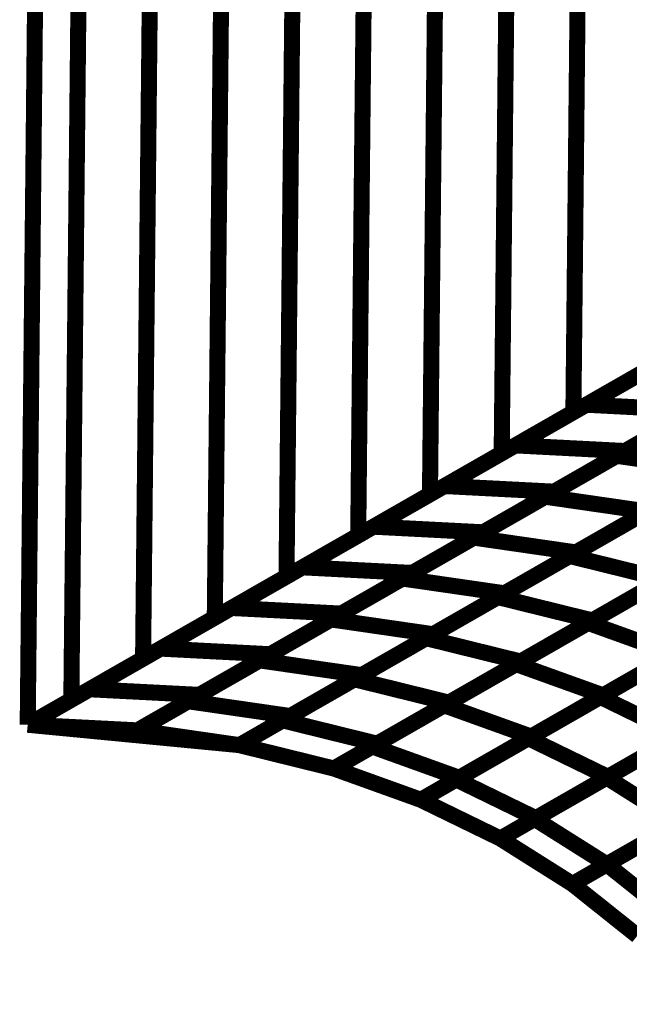
# Model space of a CAD drawing. Extents: x -1.25 to 1.51, y -3 to 3.05.
# Drawn here: x -0.35 to -0.24, y -0.61 to -0.43 of the extents above; entities that cross this region are included whole.
import ezdxf

# ---------------------------------------------------------------- set-up
doc = ezdxf.new("R2010")
doc.units = 0
doc.header["$MEASUREMENT"] = 0

msp = doc.modelspace()

# ---------------------------------------------------------------- linework, layer by layer
at = {"color": 0}
for points in [[(-0.347795, -0.561287, 0.003, 0.003, 0), (0.312256, -0.18328, 0.003, 0.003, 0)], [(0.312256, -0.18328, 0.003, 0.003, 0), (-0.347795, -0.561287, 0.003, 0.003, 0)], [(-0.347795, -0.561287, 0.003, 0.003, 0), (0.312256, -0.18328, 0.003, 0.003, 0)], [(0.312256, -0.18328, 0.003, 0.003, 0), (-0.347795, -0.561287, 0.003, 0.003, 0)], [(-0.346429, -0.42737, 0.003, 0.003, 0), (-0.347795, -0.561287, 0.003, 0.003, 0)], [(-0.346429, -0.42737, 0.003, 0.003, 0), (-0.347795, -0.561287, 0.003, 0.003, 0)], [(-0.243331, -0.501461, 0.003, 0.003, 0), (-0.216795, -0.486264, 0.003, 0.003, 0)], [(-0.243331, -0.501461, 0.003, 0.003, 0), (-0.216795, -0.486264, 0.003, 0.003, 0)], [(-0.256602, -0.509063, 0.003, 0.003, 0), (-0.230063, -0.493862, 0.003, 0.003, 0)], [(-0.256602, -0.509063, 0.003, 0.003, 0), (-0.230063, -0.493862, 0.003, 0.003, 0)], [(-0.237654, -0.511012, 0.003, 0.003, 0), (-0.210941, -0.495713, 0.003, 0.003, 0)], [(-0.237654, -0.511012, 0.003, 0.003, 0), (-0.210941, -0.495713, 0.003, 0.003, 0)], [(-0.209555, -0.494917, 0.003, 0.003, 0), (-0.236094, -0.510118, 0.003, 0.003, 0)], [(-0.209555, -0.494917, 0.003, 0.003, 0), (-0.236094, -0.510118, 0.003, 0.003, 0)], [(-0.26987, -0.516661, 0.003, 0.003, 0), (-0.243331, -0.501461, 0.003, 0.003, 0)], [(-0.26987, -0.516661, 0.003, 0.003, 0), (-0.243331, -0.501461, 0.003, 0.003, 0)], [(-0.243331, -0.501461, 0.003, 0.003, 0), (-0.222823, -0.502516, 0.003, 0.003, 0)], [(-0.222823, -0.502516, 0.003, 0.003, 0), (-0.243331, -0.501461, 0.003, 0.003, 0)], [(-0.243331, -0.501461, 0.003, 0.003, 0), (-0.222823, -0.502516, 0.003, 0.003, 0)], [(-0.222823, -0.502516, 0.003, 0.003, 0), (-0.243331, -0.501461, 0.003, 0.003, 0)], [(-0.251008, -0.518657, 0.003, 0.003, 0), (-0.224295, -0.503358, 0.003, 0.003, 0)], [(-0.251008, -0.518657, 0.003, 0.003, 0), (-0.224295, -0.503358, 0.003, 0.003, 0)], [(-0.222823, -0.502516, 0.003, 0.003, 0), (-0.249362, -0.517717, 0.003, 0.003, 0)], [(-0.222823, -0.502516, 0.003, 0.003, 0), (-0.249362, -0.517717, 0.003, 0.003, 0)], [(-0.283138, -0.52426, 0.003, 0.003, 0), (-0.256602, -0.509063, 0.003, 0.003, 0)], [(-0.283138, -0.52426, 0.003, 0.003, 0), (-0.256602, -0.509063, 0.003, 0.003, 0)], [(-0.256602, -0.509063, 0.003, 0.003, 0), (-0.236094, -0.510118, 0.003, 0.003, 0)], [(-0.236094, -0.510118, 0.003, 0.003, 0), (-0.256602, -0.509063, 0.003, 0.003, 0)], [(-0.256602, -0.509063, 0.003, 0.003, 0), (-0.236094, -0.510118, 0.003, 0.003, 0)], [(-0.236094, -0.510118, 0.003, 0.003, 0), (-0.256602, -0.509063, 0.003, 0.003, 0)], [(-0.264362, -0.526307, 0.003, 0.003, 0), (-0.237654, -0.511012, 0.003, 0.003, 0)], [(-0.264362, -0.526307, 0.003, 0.003, 0), (-0.237654, -0.511012, 0.003, 0.003, 0)], [(-0.236094, -0.510118, 0.003, 0.003, 0), (-0.26263, -0.525315, 0.003, 0.003, 0)], [(-0.236094, -0.510118, 0.003, 0.003, 0), (-0.26263, -0.525315, 0.003, 0.003, 0)], [(-0.237654, -0.511012, 0.003, 0.003, 0), (-0.218579, -0.513776, 0.003, 0.003, 0)], [(-0.218579, -0.513776, 0.003, 0.003, 0), (-0.237654, -0.511012, 0.003, 0.003, 0)], [(-0.237654, -0.511012, 0.003, 0.003, 0), (-0.218579, -0.513776, 0.003, 0.003, 0)], [(-0.218579, -0.513776, 0.003, 0.003, 0), (-0.237654, -0.511012, 0.003, 0.003, 0)], [(-0.246457, -0.52974, 0.003, 0.003, 0), (-0.219634, -0.514378, 0.003, 0.003, 0)], [(-0.246457, -0.52974, 0.003, 0.003, 0), (-0.219634, -0.514378, 0.003, 0.003, 0)], [(-0.218579, -0.513776, 0.003, 0.003, 0), (-0.245287, -0.529071, 0.003, 0.003, 0)], [(-0.218579, -0.513776, 0.003, 0.003, 0), (-0.245287, -0.529071, 0.003, 0.003, 0)], [(-0.296409, -0.531858, 0.003, 0.003, 0), (-0.26987, -0.516661, 0.003, 0.003, 0)], [(-0.296409, -0.531858, 0.003, 0.003, 0), (-0.26987, -0.516661, 0.003, 0.003, 0)], [(-0.26987, -0.516661, 0.003, 0.003, 0), (-0.249362, -0.517717, 0.003, 0.003, 0)], [(-0.249362, -0.517717, 0.003, 0.003, 0), (-0.26987, -0.516661, 0.003, 0.003, 0)], [(-0.26987, -0.516661, 0.003, 0.003, 0), (-0.249362, -0.517717, 0.003, 0.003, 0)], [(-0.249362, -0.517717, 0.003, 0.003, 0), (-0.26987, -0.516661, 0.003, 0.003, 0)], [(-0.277717, -0.533953, 0.003, 0.003, 0), (-0.251008, -0.518657, 0.003, 0.003, 0)], [(-0.277717, -0.533953, 0.003, 0.003, 0), (-0.251008, -0.518657, 0.003, 0.003, 0)], [(-0.249362, -0.517717, 0.003, 0.003, 0), (-0.275902, -0.532913, 0.003, 0.003, 0)], [(-0.249362, -0.517717, 0.003, 0.003, 0), (-0.275902, -0.532913, 0.003, 0.003, 0)], [(-0.251008, -0.518657, 0.003, 0.003, 0), (-0.231933, -0.521421, 0.003, 0.003, 0)], [(-0.231933, -0.521421, 0.003, 0.003, 0), (-0.251008, -0.518657, 0.003, 0.003, 0)], [(-0.251008, -0.518657, 0.003, 0.003, 0), (-0.231933, -0.521421, 0.003, 0.003, 0)], [(-0.231933, -0.521421, 0.003, 0.003, 0), (-0.251008, -0.518657, 0.003, 0.003, 0)], [(-0.259874, -0.537425, 0.003, 0.003, 0), (-0.233047, -0.522059, 0.003, 0.003, 0)], [(-0.259874, -0.537425, 0.003, 0.003, 0), (-0.233047, -0.522059, 0.003, 0.003, 0)], [(-0.231933, -0.521421, 0.003, 0.003, 0), (-0.258642, -0.536717, 0.003, 0.003, 0)], [(-0.231933, -0.521421, 0.003, 0.003, 0), (-0.258642, -0.536717, 0.003, 0.003, 0)], [(-0.309677, -0.539457, 0.003, 0.003, 0), (-0.283138, -0.52426, 0.003, 0.003, 0)], [(-0.309677, -0.539457, 0.003, 0.003, 0), (-0.283138, -0.52426, 0.003, 0.003, 0)], [(-0.283138, -0.52426, 0.003, 0.003, 0), (-0.26263, -0.525315, 0.003, 0.003, 0)], [(-0.26263, -0.525315, 0.003, 0.003, 0), (-0.283138, -0.52426, 0.003, 0.003, 0)], [(-0.283138, -0.52426, 0.003, 0.003, 0), (-0.26263, -0.525315, 0.003, 0.003, 0)], [(-0.26263, -0.525315, 0.003, 0.003, 0), (-0.283138, -0.52426, 0.003, 0.003, 0)], [(-0.26263, -0.525315, 0.003, 0.003, 0), (-0.289169, -0.540512, 0.003, 0.003, 0)], [(-0.26263, -0.525315, 0.003, 0.003, 0), (-0.289169, -0.540512, 0.003, 0.003, 0)], [(-0.291071, -0.541602, 0.003, 0.003, 0), (-0.264362, -0.526307, 0.003, 0.003, 0)], [(-0.291071, -0.541602, 0.003, 0.003, 0), (-0.264362, -0.526307, 0.003, 0.003, 0)], [(-0.264362, -0.526307, 0.003, 0.003, 0), (-0.245287, -0.529071, 0.003, 0.003, 0)], [(-0.245287, -0.529071, 0.003, 0.003, 0), (-0.264362, -0.526307, 0.003, 0.003, 0)], [(-0.264362, -0.526307, 0.003, 0.003, 0), (-0.245287, -0.529071, 0.003, 0.003, 0)], [(-0.245287, -0.529071, 0.003, 0.003, 0), (-0.264362, -0.526307, 0.003, 0.003, 0)], [(-0.243012, -0.542244, 0.003, 0.003, 0), (-0.21611, -0.526839, 0.003, 0.003, 0)], [(-0.243012, -0.542244, 0.003, 0.003, 0), (-0.21611, -0.526839, 0.003, 0.003, 0)], [(-0.215386, -0.526421, 0.003, 0.003, 0), (-0.242213, -0.541787, 0.003, 0.003, 0)], [(-0.215386, -0.526421, 0.003, 0.003, 0), (-0.242213, -0.541787, 0.003, 0.003, 0)], [(-0.273287, -0.545106, 0.003, 0.003, 0), (-0.246457, -0.52974, 0.003, 0.003, 0)], [(-0.273287, -0.545106, 0.003, 0.003, 0), (-0.246457, -0.52974, 0.003, 0.003, 0)], [(-0.245287, -0.529071, 0.003, 0.003, 0), (-0.271996, -0.544366, 0.003, 0.003, 0)], [(-0.245287, -0.529071, 0.003, 0.003, 0), (-0.271996, -0.544366, 0.003, 0.003, 0)], [(-0.246457, -0.52974, 0.003, 0.003, 0), (-0.228795, -0.534102, 0.003, 0.003, 0)], [(-0.228795, -0.534102, 0.003, 0.003, 0), (-0.246457, -0.52974, 0.003, 0.003, 0)], [(-0.246457, -0.52974, 0.003, 0.003, 0), (-0.228795, -0.534102, 0.003, 0.003, 0)], [(-0.228795, -0.534102, 0.003, 0.003, 0), (-0.246457, -0.52974, 0.003, 0.003, 0)], [(-0.322945, -0.547055, 0.003, 0.003, 0), (-0.296409, -0.531858, 0.003, 0.003, 0)], [(-0.322945, -0.547055, 0.003, 0.003, 0), (-0.296409, -0.531858, 0.003, 0.003, 0)], [(-0.275902, -0.532913, 0.003, 0.003, 0), (-0.302437, -0.54811, 0.003, 0.003, 0)], [(-0.275902, -0.532913, 0.003, 0.003, 0), (-0.302437, -0.54811, 0.003, 0.003, 0)], [(-0.296409, -0.531858, 0.003, 0.003, 0), (-0.275902, -0.532913, 0.003, 0.003, 0)], [(-0.275902, -0.532913, 0.003, 0.003, 0), (-0.296409, -0.531858, 0.003, 0.003, 0)], [(-0.296409, -0.531858, 0.003, 0.003, 0), (-0.275902, -0.532913, 0.003, 0.003, 0)], [(-0.275902, -0.532913, 0.003, 0.003, 0), (-0.296409, -0.531858, 0.003, 0.003, 0)], [(-0.304429, -0.549252, 0.003, 0.003, 0), (-0.277717, -0.533953, 0.003, 0.003, 0)], [(-0.304429, -0.549252, 0.003, 0.003, 0), (-0.277717, -0.533953, 0.003, 0.003, 0)], [(-0.277717, -0.533953, 0.003, 0.003, 0), (-0.258642, -0.536717, 0.003, 0.003, 0)], [(-0.258642, -0.536717, 0.003, 0.003, 0), (-0.277717, -0.533953, 0.003, 0.003, 0)], [(-0.277717, -0.533953, 0.003, 0.003, 0), (-0.258642, -0.536717, 0.003, 0.003, 0)], [(-0.258642, -0.536717, 0.003, 0.003, 0), (-0.277717, -0.533953, 0.003, 0.003, 0)], [(-0.256465, -0.549949, 0.003, 0.003, 0), (-0.229563, -0.534539, 0.003, 0.003, 0)], [(-0.256465, -0.549949, 0.003, 0.003, 0), (-0.229563, -0.534539, 0.003, 0.003, 0)], [(-0.228795, -0.534102, 0.003, 0.003, 0), (-0.255626, -0.549469, 0.003, 0.003, 0)], [(-0.228795, -0.534102, 0.003, 0.003, 0), (-0.255626, -0.549469, 0.003, 0.003, 0)], [(-0.258642, -0.536717, 0.003, 0.003, 0), (-0.28535, -0.552016, 0.003, 0.003, 0)], [(-0.258642, -0.536717, 0.003, 0.003, 0), (-0.28535, -0.552016, 0.003, 0.003, 0)], [(-0.286701, -0.552787, 0.003, 0.003, 0), (-0.259874, -0.537425, 0.003, 0.003, 0)], [(-0.286701, -0.552787, 0.003, 0.003, 0), (-0.259874, -0.537425, 0.003, 0.003, 0)], [(-0.259874, -0.537425, 0.003, 0.003, 0), (-0.242213, -0.541787, 0.003, 0.003, 0)], [(-0.242213, -0.541787, 0.003, 0.003, 0), (-0.259874, -0.537425, 0.003, 0.003, 0)], [(-0.259874, -0.537425, 0.003, 0.003, 0), (-0.242213, -0.541787, 0.003, 0.003, 0)], [(-0.242213, -0.541787, 0.003, 0.003, 0), (-0.259874, -0.537425, 0.003, 0.003, 0)], [(-0.336217, -0.554654, 0.003, 0.003, 0), (-0.309677, -0.539457, 0.003, 0.003, 0)], [(-0.336217, -0.554654, 0.003, 0.003, 0), (-0.309677, -0.539457, 0.003, 0.003, 0)], [(-0.289169, -0.540512, 0.003, 0.003, 0), (-0.315709, -0.555709, 0.003, 0.003, 0)], [(-0.289169, -0.540512, 0.003, 0.003, 0), (-0.315709, -0.555709, 0.003, 0.003, 0)], [(-0.309677, -0.539457, 0.003, 0.003, 0), (-0.289169, -0.540512, 0.003, 0.003, 0)], [(-0.289169, -0.540512, 0.003, 0.003, 0), (-0.309677, -0.539457, 0.003, 0.003, 0)], [(-0.309677, -0.539457, 0.003, 0.003, 0), (-0.289169, -0.540512, 0.003, 0.003, 0)], [(-0.289169, -0.540512, 0.003, 0.003, 0), (-0.309677, -0.539457, 0.003, 0.003, 0)], [(-0.213307, -0.54039, 0.003, 0.003, 0), (-0.240209, -0.555799, 0.003, 0.003, 0)], [(-0.213307, -0.54039, 0.003, 0.003, 0), (-0.240209, -0.555799, 0.003, 0.003, 0)], [(-0.31778, -0.556898, 0.003, 0.003, 0), (-0.291071, -0.541602, 0.003, 0.003, 0)], [(-0.31778, -0.556898, 0.003, 0.003, 0), (-0.291071, -0.541602, 0.003, 0.003, 0)], [(-0.291071, -0.541602, 0.003, 0.003, 0), (-0.271996, -0.544366, 0.003, 0.003, 0)], [(-0.271996, -0.544366, 0.003, 0.003, 0), (-0.291071, -0.541602, 0.003, 0.003, 0)], [(-0.291071, -0.541602, 0.003, 0.003, 0), (-0.271996, -0.544366, 0.003, 0.003, 0)], [(-0.271996, -0.544366, 0.003, 0.003, 0), (-0.291071, -0.541602, 0.003, 0.003, 0)], [(-0.269917, -0.557654, 0.003, 0.003, 0), (-0.243012, -0.542244, 0.003, 0.003, 0)], [(-0.269917, -0.557654, 0.003, 0.003, 0), (-0.243012, -0.542244, 0.003, 0.003, 0)], [(-0.242213, -0.541787, 0.003, 0.003, 0), (-0.269039, -0.55715, 0.003, 0.003, 0)], [(-0.242213, -0.541787, 0.003, 0.003, 0), (-0.269039, -0.55715, 0.003, 0.003, 0)], [(-0.243012, -0.542244, 0.003, 0.003, 0), (-0.226756, -0.548094, 0.003, 0.003, 0)], [(-0.226756, -0.548094, 0.003, 0.003, 0), (-0.243012, -0.542244, 0.003, 0.003, 0)], [(-0.243012, -0.542244, 0.003, 0.003, 0), (-0.226756, -0.548094, 0.003, 0.003, 0)], [(-0.226756, -0.548094, 0.003, 0.003, 0), (-0.243012, -0.542244, 0.003, 0.003, 0)], [(-0.271996, -0.544366, 0.003, 0.003, 0), (-0.298705, -0.559661, 0.003, 0.003, 0)], [(-0.271996, -0.544366, 0.003, 0.003, 0), (-0.298705, -0.559661, 0.003, 0.003, 0)], [(-0.300114, -0.560469, 0.003, 0.003, 0), (-0.273287, -0.545106, 0.003, 0.003, 0)], [(-0.300114, -0.560469, 0.003, 0.003, 0), (-0.273287, -0.545106, 0.003, 0.003, 0)], [(-0.273287, -0.545106, 0.003, 0.003, 0), (-0.255626, -0.549469, 0.003, 0.003, 0)], [(-0.255626, -0.549469, 0.003, 0.003, 0), (-0.273287, -0.545106, 0.003, 0.003, 0)], [(-0.273287, -0.545106, 0.003, 0.003, 0), (-0.255626, -0.549469, 0.003, 0.003, 0)], [(-0.255626, -0.549469, 0.003, 0.003, 0), (-0.273287, -0.545106, 0.003, 0.003, 0)], [(-0.347795, -0.561287, 0.003, 0.003, 0), (-0.322945, -0.547055, 0.003, 0.003, 0)], [(-0.347795, -0.561287, 0.003, 0.003, 0), (-0.322945, -0.547055, 0.003, 0.003, 0)], [(-0.302437, -0.54811, 0.003, 0.003, 0), (-0.327287, -0.562343, 0.003, 0.003, 0)], [(-0.302437, -0.54811, 0.003, 0.003, 0), (-0.327287, -0.562343, 0.003, 0.003, 0)], [(-0.322945, -0.547055, 0.003, 0.003, 0), (-0.302437, -0.54811, 0.003, 0.003, 0)], [(-0.302437, -0.54811, 0.003, 0.003, 0), (-0.322945, -0.547055, 0.003, 0.003, 0)], [(-0.322945, -0.547055, 0.003, 0.003, 0), (-0.302437, -0.54811, 0.003, 0.003, 0)], [(-0.302437, -0.54811, 0.003, 0.003, 0), (-0.322945, -0.547055, 0.003, 0.003, 0)], [(-0.226756, -0.548094, 0.003, 0.003, 0), (-0.253661, -0.563504, 0.003, 0.003, 0)], [(-0.226756, -0.548094, 0.003, 0.003, 0), (-0.253661, -0.563504, 0.003, 0.003, 0)], [(-0.327287, -0.562343, 0.003, 0.003, 0), (-0.304429, -0.549252, 0.003, 0.003, 0)], [(-0.327287, -0.562343, 0.003, 0.003, 0), (-0.304429, -0.549252, 0.003, 0.003, 0)], [(-0.304429, -0.549252, 0.003, 0.003, 0), (-0.28535, -0.552016, 0.003, 0.003, 0)], [(-0.28535, -0.552016, 0.003, 0.003, 0), (-0.304429, -0.549252, 0.003, 0.003, 0)], [(-0.304429, -0.549252, 0.003, 0.003, 0), (-0.28535, -0.552016, 0.003, 0.003, 0)], [(-0.28535, -0.552016, 0.003, 0.003, 0), (-0.304429, -0.549252, 0.003, 0.003, 0)], [(-0.28337, -0.565354, 0.003, 0.003, 0), (-0.256465, -0.549949, 0.003, 0.003, 0)], [(-0.28337, -0.565354, 0.003, 0.003, 0), (-0.256465, -0.549949, 0.003, 0.003, 0)], [(-0.255626, -0.549469, 0.003, 0.003, 0), (-0.282453, -0.564831, 0.003, 0.003, 0)], [(-0.255626, -0.549469, 0.003, 0.003, 0), (-0.282453, -0.564831, 0.003, 0.003, 0)], [(-0.256465, -0.549949, 0.003, 0.003, 0), (-0.240209, -0.555799, 0.003, 0.003, 0)], [(-0.240209, -0.555799, 0.003, 0.003, 0), (-0.256465, -0.549949, 0.003, 0.003, 0)], [(-0.256465, -0.549949, 0.003, 0.003, 0), (-0.240209, -0.555799, 0.003, 0.003, 0)], [(-0.240209, -0.555799, 0.003, 0.003, 0), (-0.256465, -0.549949, 0.003, 0.003, 0)], [(-0.28535, -0.552016, 0.003, 0.003, 0), (-0.308213, -0.565106, 0.003, 0.003, 0)], [(-0.28535, -0.552016, 0.003, 0.003, 0), (-0.308213, -0.565106, 0.003, 0.003, 0)], [(-0.308213, -0.565106, 0.003, 0.003, 0), (-0.286701, -0.552787, 0.003, 0.003, 0)], [(-0.308213, -0.565106, 0.003, 0.003, 0), (-0.286701, -0.552787, 0.003, 0.003, 0)], [(-0.286701, -0.552787, 0.003, 0.003, 0), (-0.269039, -0.55715, 0.003, 0.003, 0)], [(-0.269039, -0.55715, 0.003, 0.003, 0), (-0.286701, -0.552787, 0.003, 0.003, 0)], [(-0.286701, -0.552787, 0.003, 0.003, 0), (-0.269039, -0.55715, 0.003, 0.003, 0)], [(-0.269039, -0.55715, 0.003, 0.003, 0), (-0.286701, -0.552787, 0.003, 0.003, 0)], [(-0.315709, -0.555709, 0.003, 0.003, 0), (-0.336217, -0.554654, 0.003, 0.003, 0)], [(-0.315709, -0.555709, 0.003, 0.003, 0), (-0.336217, -0.554654, 0.003, 0.003, 0)], [(-0.298705, -0.559661, 0.003, 0.003, 0), (-0.31778, -0.556898, 0.003, 0.003, 0)], [(-0.298705, -0.559661, 0.003, 0.003, 0), (-0.31778, -0.556898, 0.003, 0.003, 0)], [(-0.269039, -0.55715, 0.003, 0.003, 0), (-0.290551, -0.569469, 0.003, 0.003, 0)], [(-0.269039, -0.55715, 0.003, 0.003, 0), (-0.290551, -0.569469, 0.003, 0.003, 0)], [(-0.240209, -0.555799, 0.003, 0.003, 0), (-0.267114, -0.571205, 0.003, 0.003, 0)], [(-0.240209, -0.555799, 0.003, 0.003, 0), (-0.267114, -0.571205, 0.003, 0.003, 0)], [(-0.290547, -0.569469, 0.003, 0.003, 0), (-0.269917, -0.557654, 0.003, 0.003, 0)], [(-0.290547, -0.569469, 0.003, 0.003, 0), (-0.269917, -0.557654, 0.003, 0.003, 0)], [(-0.269917, -0.557654, 0.003, 0.003, 0), (-0.253661, -0.563504, 0.003, 0.003, 0)], [(-0.253661, -0.563504, 0.003, 0.003, 0), (-0.269917, -0.557654, 0.003, 0.003, 0)], [(-0.269917, -0.557654, 0.003, 0.003, 0), (-0.253661, -0.563504, 0.003, 0.003, 0)], [(-0.253661, -0.563504, 0.003, 0.003, 0), (-0.269917, -0.557654, 0.003, 0.003, 0)], [(-0.282453, -0.564831, 0.003, 0.003, 0), (-0.300114, -0.560469, 0.003, 0.003, 0)], [(-0.282453, -0.564831, 0.003, 0.003, 0), (-0.300114, -0.560469, 0.003, 0.003, 0)], [(-0.327287, -0.562343, 0.003, 0.003, 0), (-0.347795, -0.561287, 0.003, 0.003, 0)], [(-0.347795, -0.561287, 0.003, 0.003, 0), (-0.327287, -0.562343, 0.003, 0.003, 0)], [(-0.327287, -0.562343, 0.003, 0.003, 0), (-0.347795, -0.561287, 0.003, 0.003, 0)], [(-0.347795, -0.561287, 0.003, 0.003, 0), (-0.327287, -0.562343, 0.003, 0.003, 0)], [(-0.308213, -0.565106, 0.003, 0.003, 0), (-0.327287, -0.562343, 0.003, 0.003, 0)], [(-0.327287, -0.562343, 0.003, 0.003, 0), (-0.308213, -0.565106, 0.003, 0.003, 0)], [(-0.308213, -0.565106, 0.003, 0.003, 0), (-0.327287, -0.562343, 0.003, 0.003, 0)], [(-0.327287, -0.562343, 0.003, 0.003, 0), (-0.308213, -0.565106, 0.003, 0.003, 0)], [(-0.253661, -0.563504, 0.003, 0.003, 0), (-0.274295, -0.575319, 0.003, 0.003, 0)], [(-0.253661, -0.563504, 0.003, 0.003, 0), (-0.274295, -0.575319, 0.003, 0.003, 0)], [(-0.290551, -0.569469, 0.003, 0.003, 0), (-0.308213, -0.565106, 0.003, 0.003, 0)], [(-0.308213, -0.565106, 0.003, 0.003, 0), (-0.290551, -0.569469, 0.003, 0.003, 0)], [(-0.290551, -0.569469, 0.003, 0.003, 0), (-0.308213, -0.565106, 0.003, 0.003, 0)], [(-0.308213, -0.565106, 0.003, 0.003, 0), (-0.290551, -0.569469, 0.003, 0.003, 0)], [(-0.267114, -0.571205, 0.003, 0.003, 0), (-0.28337, -0.565354, 0.003, 0.003, 0)], [(-0.267114, -0.571205, 0.003, 0.003, 0), (-0.28337, -0.565354, 0.003, 0.003, 0)], [(-0.290551, -0.569469, 0.003, 0.003, 0), (-0.274295, -0.575319, 0.003, 0.003, 0)], [(-0.290551, -0.569469, 0.003, 0.003, 0), (-0.274295, -0.575319, 0.003, 0.003, 0)], [(-0.274295, -0.575319, 0.003, 0.003, 0), (-0.290547, -0.569469, 0.003, 0.003, 0)], [(-0.274295, -0.575319, 0.003, 0.003, 0), (-0.290547, -0.569469, 0.003, 0.003, 0)], [(-0.274295, -0.575319, 0.003, 0.003, 0), (-0.259421, -0.582559, 0.003, 0.003, 0)], [(-0.274295, -0.575319, 0.003, 0.003, 0), (-0.259421, -0.582559, 0.003, 0.003, 0)], [(-0.259421, -0.582559, 0.003, 0.003, 0), (-0.245933, -0.591063, 0.003, 0.003, 0)], [(-0.259421, -0.582559, 0.003, 0.003, 0), (-0.245933, -0.591063, 0.003, 0.003, 0)], [(-0.245933, -0.591063, 0.003, 0.003, 0), (-0.233803, -0.600732, 0.003, 0.003, 0)], [(-0.245933, -0.591063, 0.003, 0.003, 0), (-0.233803, -0.600732, 0.003, 0.003, 0)]]:
    msp.add_lwpolyline(points, format="xyseb", dxfattribs=at)
at = {"color": 139}
for points in [[(-0.244394, -0.368933, 0.003, 0.003, 0), (-0.24576, -0.50285, 0.003, 0.003, 0)], [(-0.24576, -0.50285, 0.003, 0.003, 0), (-0.244394, -0.368933, 0.003, 0.003, 0)], [(-0.244394, -0.368933, 0.003, 0.003, 0), (-0.24576, -0.50285, 0.003, 0.003, 0)], [(-0.24576, -0.50285, 0.003, 0.003, 0), (-0.244394, -0.368933, 0.003, 0.003, 0)], [(-0.257803, -0.376614, 0.003, 0.003, 0), (-0.259169, -0.510531, 0.003, 0.003, 0)], [(-0.259169, -0.510531, 0.003, 0.003, 0), (-0.257803, -0.376614, 0.003, 0.003, 0)], [(-0.257803, -0.376614, 0.003, 0.003, 0), (-0.259169, -0.510531, 0.003, 0.003, 0)], [(-0.259169, -0.510531, 0.003, 0.003, 0), (-0.257803, -0.376614, 0.003, 0.003, 0)], [(-0.271213, -0.384295, 0.003, 0.003, 0), (-0.272579, -0.518213, 0.003, 0.003, 0)], [(-0.272579, -0.518213, 0.003, 0.003, 0), (-0.271213, -0.384295, 0.003, 0.003, 0)], [(-0.271213, -0.384295, 0.003, 0.003, 0), (-0.272579, -0.518213, 0.003, 0.003, 0)], [(-0.272579, -0.518213, 0.003, 0.003, 0), (-0.271213, -0.384295, 0.003, 0.003, 0)], [(-0.28463, -0.391976, 0.003, 0.003, 0), (-0.285996, -0.525894, 0.003, 0.003, 0)], [(-0.285996, -0.525894, 0.003, 0.003, 0), (-0.28463, -0.391976, 0.003, 0.003, 0)], [(-0.28463, -0.391976, 0.003, 0.003, 0), (-0.285996, -0.525894, 0.003, 0.003, 0)], [(-0.285996, -0.525894, 0.003, 0.003, 0), (-0.28463, -0.391976, 0.003, 0.003, 0)], [(-0.298039, -0.399657, 0.003, 0.003, 0), (-0.299406, -0.533575, 0.003, 0.003, 0)], [(-0.299406, -0.533575, 0.003, 0.003, 0), (-0.298039, -0.399657, 0.003, 0.003, 0)], [(-0.298039, -0.399657, 0.003, 0.003, 0), (-0.299406, -0.533575, 0.003, 0.003, 0)], [(-0.299406, -0.533575, 0.003, 0.003, 0), (-0.298039, -0.399657, 0.003, 0.003, 0)], [(-0.311449, -0.407339, 0.003, 0.003, 0), (-0.312815, -0.541256, 0.003, 0.003, 0)], [(-0.312815, -0.541256, 0.003, 0.003, 0), (-0.311449, -0.407339, 0.003, 0.003, 0)], [(-0.311449, -0.407339, 0.003, 0.003, 0), (-0.312815, -0.541256, 0.003, 0.003, 0)], [(-0.312815, -0.541256, 0.003, 0.003, 0), (-0.311449, -0.407339, 0.003, 0.003, 0)], [(-0.324858, -0.415016, 0.003, 0.003, 0), (-0.326224, -0.548933, 0.003, 0.003, 0)], [(-0.326224, -0.548933, 0.003, 0.003, 0), (-0.324858, -0.415016, 0.003, 0.003, 0)], [(-0.324858, -0.415016, 0.003, 0.003, 0), (-0.326224, -0.548933, 0.003, 0.003, 0)], [(-0.326224, -0.548933, 0.003, 0.003, 0), (-0.324858, -0.415016, 0.003, 0.003, 0)], [(-0.339638, -0.556614, 0.003, 0.003, 0), (-0.338272, -0.422697, 0.003, 0.003, 0)], [(-0.339638, -0.556614, 0.003, 0.003, 0), (-0.338272, -0.422697, 0.003, 0.003, 0)], [(-0.347795, -0.561287, 0.003, 0.003, 0), (-0.346429, -0.42737, 0.003, 0.003, 0)], [(-0.347795, -0.561287, 0.003, 0.003, 0), (-0.346429, -0.42737, 0.003, 0.003, 0)], [(-0.218937, -0.487492, 0.003, 0.003, 0), (-0.24576, -0.50285, 0.003, 0.003, 0)], [(-0.218937, -0.487492, 0.003, 0.003, 0), (-0.24576, -0.50285, 0.003, 0.003, 0)], [(-0.23235, -0.495173, 0.003, 0.003, 0), (-0.259169, -0.510531, 0.003, 0.003, 0)], [(-0.23235, -0.495173, 0.003, 0.003, 0), (-0.259169, -0.510531, 0.003, 0.003, 0)], [(-0.24576, -0.50285, 0.003, 0.003, 0), (-0.272579, -0.518213, 0.003, 0.003, 0)], [(-0.24576, -0.50285, 0.003, 0.003, 0), (-0.272579, -0.518213, 0.003, 0.003, 0)], [(-0.259169, -0.510531, 0.003, 0.003, 0), (-0.285996, -0.525894, 0.003, 0.003, 0)], [(-0.259169, -0.510531, 0.003, 0.003, 0), (-0.285996, -0.525894, 0.003, 0.003, 0)], [(-0.272579, -0.518213, 0.003, 0.003, 0), (-0.299406, -0.533575, 0.003, 0.003, 0)], [(-0.272579, -0.518213, 0.003, 0.003, 0), (-0.299406, -0.533575, 0.003, 0.003, 0)], [(-0.285996, -0.525894, 0.003, 0.003, 0), (-0.312815, -0.541256, 0.003, 0.003, 0)], [(-0.285996, -0.525894, 0.003, 0.003, 0), (-0.312815, -0.541256, 0.003, 0.003, 0)], [(-0.299406, -0.533575, 0.003, 0.003, 0), (-0.326224, -0.548933, 0.003, 0.003, 0)], [(-0.299406, -0.533575, 0.003, 0.003, 0), (-0.326224, -0.548933, 0.003, 0.003, 0)], [(-0.312815, -0.541256, 0.003, 0.003, 0), (-0.339638, -0.556614, 0.003, 0.003, 0)], [(-0.312815, -0.541256, 0.003, 0.003, 0), (-0.339638, -0.556614, 0.003, 0.003, 0)], [(-0.326224, -0.548933, 0.003, 0.003, 0), (-0.347791, -0.561287, 0.003, 0.003, 0)], [(-0.326224, -0.548933, 0.003, 0.003, 0), (-0.347791, -0.561287, 0.003, 0.003, 0)], [(-0.347791, -0.561287, 0.003, 0.003, 0), (-0.347795, -0.561287, 0.003, 0.003, 0)], [(-0.347791, -0.561287, 0.003, 0.003, 0), (-0.347795, -0.561287, 0.003, 0.003, 0)]]:
    msp.add_lwpolyline(points, format="xyseb", dxfattribs=at)
at = {"color": 7}
for points in [[(-0.347795, -0.561287, 0.003, 0.003, 0), (-0.346429, -0.42737, 0.003, 0.003, 0)], [(-0.308213, -0.565094, 0.003, 0.003, 0), (-0.347795, -0.561287, 0.003, 0.003, 0)]]:
    msp.add_lwpolyline(points, format="xyseb", dxfattribs=at)
at = {"color": 118}
for points in [[(-0.240705, -0.556083, 0.003, 0.003, 0), (-0.213756, -0.54065, 0.003, 0.003, 0)], [(-0.240705, -0.556083, 0.003, 0.003, 0), (-0.213756, -0.54065, 0.003, 0.003, 0)], [(-0.254181, -0.563799, 0.003, 0.003, 0), (-0.227232, -0.548366, 0.003, 0.003, 0)], [(-0.254181, -0.563799, 0.003, 0.003, 0), (-0.227232, -0.548366, 0.003, 0.003, 0)], [(-0.267654, -0.571516, 0.003, 0.003, 0), (-0.240705, -0.556083, 0.003, 0.003, 0)], [(-0.267654, -0.571516, 0.003, 0.003, 0), (-0.240705, -0.556083, 0.003, 0.003, 0)], [(-0.240705, -0.556083, 0.003, 0.003, 0), (-0.225831, -0.563323, 0.003, 0.003, 0)], [(-0.225831, -0.563323, 0.003, 0.003, 0), (-0.240705, -0.556083, 0.003, 0.003, 0)], [(-0.240705, -0.556083, 0.003, 0.003, 0), (-0.225831, -0.563323, 0.003, 0.003, 0)], [(-0.225831, -0.563323, 0.003, 0.003, 0), (-0.240705, -0.556083, 0.003, 0.003, 0)], [(-0.239516, -0.571157, 0.003, 0.003, 0), (-0.212547, -0.555717, 0.003, 0.003, 0)], [(-0.239516, -0.571157, 0.003, 0.003, 0), (-0.212547, -0.555717, 0.003, 0.003, 0)], [(-0.212358, -0.555606, 0.003, 0.003, 0), (-0.239307, -0.571039, 0.003, 0.003, 0)], [(-0.212358, -0.555606, 0.003, 0.003, 0), (-0.239307, -0.571039, 0.003, 0.003, 0)], [(-0.274295, -0.575319, 0.003, 0.003, 0), (-0.254181, -0.563799, 0.003, 0.003, 0)], [(-0.274295, -0.575319, 0.003, 0.003, 0), (-0.254181, -0.563799, 0.003, 0.003, 0)], [(-0.254181, -0.563799, 0.003, 0.003, 0), (-0.239307, -0.571039, 0.003, 0.003, 0)], [(-0.239307, -0.571039, 0.003, 0.003, 0), (-0.254181, -0.563799, 0.003, 0.003, 0)], [(-0.254181, -0.563799, 0.003, 0.003, 0), (-0.239307, -0.571039, 0.003, 0.003, 0)], [(-0.239307, -0.571039, 0.003, 0.003, 0), (-0.254181, -0.563799, 0.003, 0.003, 0)], [(-0.253, -0.578882, 0.003, 0.003, 0), (-0.226031, -0.563437, 0.003, 0.003, 0)], [(-0.253, -0.578882, 0.003, 0.003, 0), (-0.226031, -0.563437, 0.003, 0.003, 0)], [(-0.225831, -0.563323, 0.003, 0.003, 0), (-0.25278, -0.578756, 0.003, 0.003, 0)], [(-0.225831, -0.563323, 0.003, 0.003, 0), (-0.25278, -0.578756, 0.003, 0.003, 0)], [(-0.25278, -0.578756, 0.003, 0.003, 0), (-0.267654, -0.571516, 0.003, 0.003, 0)], [(-0.25278, -0.578756, 0.003, 0.003, 0), (-0.267654, -0.571516, 0.003, 0.003, 0)], [(-0.239307, -0.571039, 0.003, 0.003, 0), (-0.259421, -0.582559, 0.003, 0.003, 0)], [(-0.239307, -0.571039, 0.003, 0.003, 0), (-0.259421, -0.582559, 0.003, 0.003, 0)], [(-0.259421, -0.582559, 0.003, 0.003, 0), (-0.239516, -0.571157, 0.003, 0.003, 0)], [(-0.259421, -0.582559, 0.003, 0.003, 0), (-0.239516, -0.571157, 0.003, 0.003, 0)], [(-0.239516, -0.571157, 0.003, 0.003, 0), (-0.226028, -0.579661, 0.003, 0.003, 0)], [(-0.226028, -0.579661, 0.003, 0.003, 0), (-0.239516, -0.571157, 0.003, 0.003, 0)], [(-0.239516, -0.571157, 0.003, 0.003, 0), (-0.226028, -0.579661, 0.003, 0.003, 0)], [(-0.226028, -0.579661, 0.003, 0.003, 0), (-0.239516, -0.571157, 0.003, 0.003, 0)], [(-0.212543, -0.571941, 0.003, 0.003, 0), (-0.239512, -0.587386, 0.003, 0.003, 0)], [(-0.212543, -0.571941, 0.003, 0.003, 0), (-0.239512, -0.587386, 0.003, 0.003, 0)], [(-0.259421, -0.582559, 0.003, 0.003, 0), (-0.274295, -0.575319, 0.003, 0.003, 0)], [(-0.259421, -0.582559, 0.003, 0.003, 0), (-0.274295, -0.575319, 0.003, 0.003, 0)], [(-0.239512, -0.587386, 0.003, 0.003, 0), (-0.253, -0.578882, 0.003, 0.003, 0)], [(-0.239512, -0.587386, 0.003, 0.003, 0), (-0.253, -0.578882, 0.003, 0.003, 0)], [(-0.226028, -0.579661, 0.003, 0.003, 0), (-0.245933, -0.591063, 0.003, 0.003, 0)], [(-0.226028, -0.579661, 0.003, 0.003, 0), (-0.245933, -0.591063, 0.003, 0.003, 0)], [(-0.245933, -0.591063, 0.003, 0.003, 0), (-0.259421, -0.582559, 0.003, 0.003, 0)], [(-0.245933, -0.591063, 0.003, 0.003, 0), (-0.259421, -0.582559, 0.003, 0.003, 0)]]:
    msp.add_lwpolyline(points, format="xyseb", dxfattribs=at)
at = {"color": 128}
for points in [[(-0.239508, -0.587382, 0.003, 0.003, 0), (-0.212539, -0.571937, 0.003, 0.003, 0)], [(-0.239508, -0.587382, 0.003, 0.003, 0), (-0.212539, -0.571937, 0.003, 0.003, 0)], [(-0.245929, -0.591063, 0.003, 0.003, 0), (-0.22602, -0.579661, 0.003, 0.003, 0)], [(-0.245929, -0.591063, 0.003, 0.003, 0), (-0.22602, -0.579661, 0.003, 0.003, 0)], [(-0.227378, -0.597051, 0.003, 0.003, 0), (-0.239508, -0.587382, 0.003, 0.003, 0)], [(-0.227378, -0.597051, 0.003, 0.003, 0), (-0.239508, -0.587382, 0.003, 0.003, 0)], [(-0.245933, -0.591063, 0.003, 0.003, 0), (-0.245929, -0.591063, 0.003, 0.003, 0)], [(-0.233803, -0.600732, 0.003, 0.003, 0), (-0.245933, -0.591063, 0.003, 0.003, 0)], [(-0.245933, -0.591063, 0.003, 0.003, 0), (-0.245929, -0.591063, 0.003, 0.003, 0)], [(-0.233803, -0.600732, 0.003, 0.003, 0), (-0.245933, -0.591063, 0.003, 0.003, 0)]]:
    msp.add_lwpolyline(points, format="xyseb", dxfattribs=at)
at = {"color": 7}
msp.add_spline([(-0.335476, -0.897417), (-0.301091, -0.890051), (-0.270906, -0.87676), (-0.245024, -0.858413), (-0.223559, -0.835906), (-0.206598, -0.810098), (-0.19426, -0.78189), (-0.186638, -0.752154), (-0.18385, -0.72178), (-0.18598, -0.691634), (-0.193157, -0.66261), (-0.205469, -0.635579), (-0.223031, -0.611437), (-0.245933, -0.591051), (-0.274295, -0.575311), (-0.308213, -0.565094)], degree=3, dxfattribs=at)

doc.saveas('drawing.dxf')
